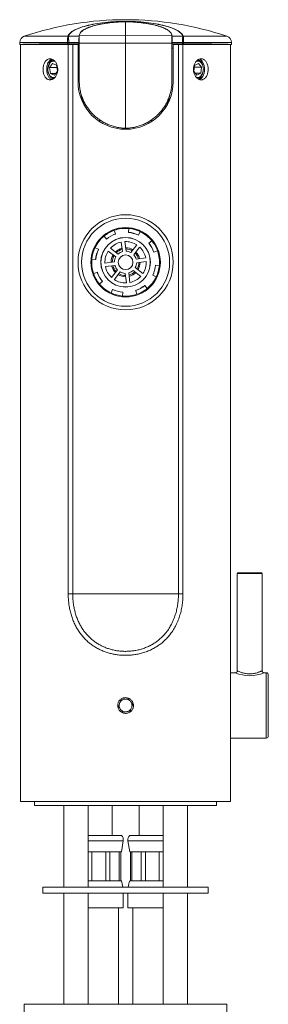
# Model space of a CAD drawing. Units: millimetres. Extents: x -746 to 1087, y -648 to 900.
# Drawn here: x 104 to 164, y 662 to 900 of the extents above; entities that cross this region are included whole.
import ezdxf

# ---------------------------------------------------------------- set-up
doc = ezdxf.new("R2010")
doc.units = ezdxf.units.MM

msp = doc.modelspace()

# ---------------------------------------------------------------- linework, layer by layer
at = {"color": 7, "linetype": 'Continuous', "lineweight": 18}
for p, q in [((129.98, 899.64), (129.98, 896.31)), ((105.48, 896.14), (116.04, 896.14)), ((116.03, 896.13), (116.13, 896.14)), ((116.03, 896.13), (116.04, 896.14)), ((116.13, 896.14), (116.04, 896.14)), ((118.75, 896.14), (116.13, 896.14)), ((116.13, 896.14), (116.13, 896.14)), ((118.75, 896.14), (118.79, 896.41)), ((118.83, 896.59), (118.78, 896.27)), ((118.78, 896.23), (129.98, 896.31)), ((118.78, 896.27), (118.78, 896.23)), ((118.79, 896.32), (118.79, 896.41)), ((141.18, 896.23), (129.98, 896.31)), ((141.18, 896.27), (141.13, 896.59)), ((141.17, 896.41), (141.21, 896.14)), ((141.17, 896.32), (141.17, 896.41)), ((141.18, 896.23), (141.18, 896.27)), ((143.83, 896.14), (141.21, 896.14)), ((143.83, 896.14), (143.93, 896.13)), ((143.83, 896.14), (143.83, 896.14)), ((143.83, 896.14), (143.92, 896.14)), ((143.92, 896.14), (143.93, 896.13)), ((143.92, 896.14), (154.48, 896.14)), ((104.39, 894.65), (104.38, 894.14)), ((104.38, 894.14), (104.58, 894.14)), ((104.39, 894.65), (115.95, 894.65)), ((104.58, 894.14), (104.58, 711.14)), ((104.58, 894.14), (116.1, 894.14)), ((115.95, 894.32), (115.95, 894.65)), ((115.95, 894.65), (115.95, 894.65)), ((116.1, 761.34), (116.1, 894.14)), ((116.1, 894.14), (117.2, 894.14)), ((118.7, 894.65), (116.23, 894.65)), ((118.7, 894.32), (116.23, 894.32)), ((117.2, 894.14), (117.2, 761.34)), ((118.48, 894.14), (117.2, 894.14)), ((118.48, 894.14), (118.48, 885.14)), ((118.48, 893.29), (118.78, 893.29)), ((118.7, 894.32), (118.7, 894.65)), ((118.78, 894.31), (118.7, 894.32)), ((118.78, 894.43), (129.98, 894.5)), ((118.78, 894.43), (118.78, 885.3)), ((141.18, 894.43), (129.98, 894.5)), ((129.98, 894.5), (129.98, 873.9)), ((141.18, 885.3), (141.18, 894.43)), ((141.26, 894.32), (141.18, 894.31)), ((141.18, 893.29), (141.48, 893.29)), ((141.26, 894.65), (141.26, 894.32)), ((143.73, 894.65), (141.26, 894.65)), ((143.73, 894.32), (141.26, 894.32)), ((141.48, 885.14), (141.48, 894.14)), ((142.76, 894.14), (141.48, 894.14)), ((142.76, 761.34), (142.76, 894.14)), ((142.76, 894.14), (143.85, 894.14)), ((143.85, 894.14), (143.85, 761.34)), ((143.85, 894.14), (155.38, 894.14)), ((144, 894.65), (144, 894.32)), ((144, 894.65), (144, 894.65)), ((144, 894.65), (155.57, 894.65)), ((155.38, 738.8), (155.38, 894.14)), ((155.38, 894.14), (155.58, 894.14)), ((155.58, 894.14), (155.57, 894.65)), ((147.44, 890.41), (147.47, 890.39)), ((111.25, 888.78), (111.24, 888.69)), ((112.35, 889.54), (111.61, 888.57)), ((111.61, 888.57), (111.83, 887.16)), ((113.39, 888.57), (111.61, 888.57)), ((113.31, 889.11), (112.35, 889.54)), ((113.53, 887.71), (113.31, 889.11)), ((146.62, 889.07), (146.44, 887.65)), ((146.57, 888.62), (148.33, 888.62)), ((147.57, 889.56), (146.62, 889.07)), ((148.33, 888.62), (147.57, 889.56)), ((148.15, 887.2), (148.33, 888.62)), ((148.73, 888.66), (148.71, 888.76)), ((111.23, 887.62), (111.25, 887.51)), ((111.83, 887.16), (112.79, 886.73)), ((113.12, 887.16), (111.83, 887.16)), ((112.79, 886.73), (113.53, 887.71)), ((146.44, 887.65), (147.21, 886.72)), ((146.81, 887.2), (148.15, 887.2)), ((147.21, 886.72), (148.15, 887.2)), ((148.71, 887.51), (148.73, 887.61)), ((123.67, 875.52), (123.67, 875.95)), ((123.73, 875.9), (123.73, 875.48)), ((132.03, 874.13), (132.03, 873.82)), ((136.23, 875.48), (136.23, 875.9)), ((136.29, 875.95), (136.29, 875.52)), ((125.34, 847.1), (124.76, 847.81)), ((127.54, 848.35), (127.23, 849.21)), ((127.55, 848.32), (127.54, 848.35)), ((130.67, 848.74), (130.76, 849.65)), ((130.67, 848.7), (130.67, 848.74)), ((133.09, 848.03), (133.11, 848.06)), ((133.11, 848.06), (133.5, 848.89)), ((125.36, 847.08), (125.34, 847.1)), ((128.94, 846.38), (129.23, 844.06)), ((130.08, 844.16), (129.79, 846.48)), ((132.7, 845.68), (131.27, 843.84)), ((131.94, 843.31), (133.38, 845.15)), ((135.57, 846.1), (135.6, 846.13)), ((135.6, 846.13), (136.3, 846.71)), ((123.4, 844.62), (122.57, 845.01)), ((123.43, 844.6), (123.4, 844.62)), ((125.79, 844.21), (127.63, 842.77)), ((128.16, 843.45), (126.31, 844.89)), ((136.81, 843.91), (136.84, 843.93)), ((136.84, 843.93), (137.71, 844.23)), ((122.73, 842.18), (121.82, 842.26)), ((122.76, 842.17), (122.73, 842.18)), ((127.3, 841.59), (124.98, 841.3)), ((125.09, 840.45), (127.41, 840.73)), ((134.87, 842.53), (132.55, 842.24)), ((132.66, 841.39), (134.98, 841.67)), ((137.2, 840.8), (137.23, 840.8)), ((137.23, 840.8), (138.14, 840.71)), ((123.11, 839.05), (122.25, 838.74)), ((123.15, 839.06), (123.11, 839.05)), ((128.01, 839.66), (126.58, 837.82)), ((127.26, 837.29), (128.69, 839.14)), ((129.88, 838.81), (130.17, 836.49)), ((131.02, 836.6), (130.73, 838.91)), ((131.8, 839.52), (133.64, 838.08)), ((134.17, 838.76), (132.33, 840.2)), ((136.53, 838.37), (136.56, 838.36)), ((136.56, 838.36), (137.38, 837.96)), ((124.36, 836.85), (123.66, 836.26)), ((124.39, 836.87), (124.36, 836.85)), ((134.6, 835.9), (134.62, 835.87)), ((134.62, 835.87), (135.2, 835.16)), ((126.85, 834.91), (126.46, 834.08)), ((126.86, 834.94), (126.85, 834.91)), ((129.29, 834.23), (129.2, 833.32)), ((129.29, 834.27), (129.29, 834.23)), ((132.41, 834.65), (132.42, 834.62)), ((132.42, 834.62), (132.72, 833.76)), ((156.98, 766.24), (156.98, 742.74)), ((162.98, 766.24), (156.98, 766.24)), ((157.18, 766.44), (162.78, 766.44)), ((162.98, 742.73), (162.98, 766.24)), ((116.1, 761.34), (117.2, 761.34)), ((142.76, 761.34), (117.2, 761.34)), ((143.85, 761.34), (142.76, 761.34)), ((156.48, 742.24), (155.38, 742.24)), ((163.98, 742.24), (163.47, 742.24)), ((163.98, 726.44), (163.98, 742.24)), ((164.48, 741.74), (164.48, 726.94)), ((128.91, 735.7), (128.73, 735.26)), ((128.91, 735.7), (129.38, 735.77)), ((130.62, 735.94), (130.15, 735.88)), ((130.62, 735.94), (130.92, 735.57)), ((128.26, 734.09), (128.44, 734.53)), ((128.26, 734.09), (128.56, 733.72)), ((131.05, 732.98), (131.23, 733.42)), ((131.69, 734.58), (131.4, 734.96)), ((131.69, 734.58), (131.52, 734.14)), ((129.34, 732.73), (129.04, 733.1)), ((129.34, 732.73), (129.81, 732.8)), ((131.05, 732.98), (130.58, 732.91)), ((155.38, 711.14), (155.38, 729.89)), ((155.38, 726.44), (163.98, 726.44)), ((155.38, 711.14), (104.58, 711.14)), ((107.98, 711.14), (107.98, 710.14)), ((151.98, 710.14), (107.98, 710.14)), ((115.03, 710.14), (115.03, 690.43)), ((120.93, 690.43), (120.93, 710.14)), ((126.73, 702.94), (126.73, 710.14)), ((133.23, 710.14), (133.23, 702.94)), ((139.03, 710.14), (139.03, 690.43)), ((144.93, 690.43), (144.93, 710.14)), ((151.98, 710.14), (151.98, 711.14)), ((120.93, 702.94), (128.65, 702.94)), ((128.65, 702.94), (128.99, 702.94)), ((131.31, 702.94), (130.97, 702.94)), ((139.03, 702.94), (131.31, 702.94)), ((120.93, 701.63), (129.05, 701.63)), ((128.98, 698.94), (129.41, 701.63)), ((129.05, 701.63), (129.41, 701.63)), ((130.55, 701.63), (130.98, 698.94)), ((130.91, 701.63), (130.55, 701.63)), ((139.03, 701.63), (130.91, 701.63)), ((120.93, 698.94), (121.83, 698.94)), ((121.83, 698.94), (125.18, 698.94)), ((121.83, 691.94), (121.83, 698.94)), ((125.18, 698.94), (126.18, 698.94)), ((125.18, 698.94), (125.18, 691.94)), ((126.18, 698.94), (128.43, 698.94)), ((126.18, 691.94), (126.18, 698.94)), ((128.43, 698.94), (128.81, 698.94)), ((128.43, 698.94), (128.43, 691.94)), ((128.81, 698.94), (128.98, 698.94)), ((128.81, 691.94), (128.81, 698.94)), ((131.15, 698.94), (130.98, 698.94)), ((131.52, 698.94), (131.15, 698.94)), ((131.15, 691.94), (131.15, 698.94)), ((133.77, 698.94), (131.52, 698.94)), ((131.52, 698.94), (131.52, 691.94)), ((134.78, 698.94), (133.77, 698.94)), ((133.77, 691.94), (133.77, 698.94)), ((138.13, 698.94), (134.78, 698.94)), ((134.78, 698.94), (134.78, 691.94)), ((139.03, 698.94), (138.13, 698.94)), ((138.13, 691.94), (138.13, 698.94)), ((109.98, 690.43), (109.98, 688.93)), ((109.98, 690.43), (149.98, 690.43)), ((120.93, 691.94), (121.83, 691.94)), ((121.83, 691.94), (125.18, 691.94)), ((125.18, 691.94), (126.18, 691.94)), ((126.18, 691.94), (128.43, 691.94)), ((128.43, 691.94), (128.81, 691.94)), ((128.81, 691.94), (128.98, 691.94)), ((131.15, 691.94), (130.98, 691.94)), ((131.52, 691.94), (131.15, 691.94)), ((133.77, 691.94), (131.52, 691.94)), ((134.78, 691.94), (133.77, 691.94)), ((138.13, 691.94), (134.78, 691.94)), ((139.03, 691.94), (138.13, 691.94)), ((149.98, 688.93), (149.98, 690.43)), ((109.98, 688.93), (149.98, 688.93)), ((115.03, 688.93), (115.03, 662.1)), ((120.93, 662.1), (120.93, 688.93)), ((129.43, 685.44), (129.43, 688.93)), ((130.53, 688.93), (130.53, 685.44)), ((139.03, 688.93), (139.03, 662.1)), ((144.93, 662.1), (144.93, 688.93)), ((120.93, 685.44), (129.07, 685.44)), ((128.23, 662.1), (128.23, 685.44)), ((129.07, 685.44), (129.43, 685.44)), ((130.89, 685.44), (130.53, 685.44)), ((139.03, 685.44), (130.89, 685.44)), ((131.73, 685.44), (131.73, 662.1)), ((105.48, 662.1), (105.48, 659.1)), ((154.48, 662.1), (105.48, 662.1)), ((154.48, 659.1), (154.48, 662.1))]:
    msp.add_line(p, q, dxfattribs=at)
at = {"color": 7, "linetype": 'Continuous', "lineweight": 18, "flags": 128}
for points in [[(116.04, 896.14), (116.12, 896.33), (116.23, 896.52), (116.38, 896.7), (116.56, 896.89), (116.77, 897.07), (117.01, 897.25), (117.28, 897.43), (117.58, 897.6), (117.91, 897.76), (118.27, 897.93), (118.65, 898.09), (119.06, 898.24), (119.5, 898.38), (119.96, 898.52), (120.45, 898.66), (120.95, 898.78), (121.48, 898.9), (122.03, 899.02), (122.59, 899.12), (123.18, 899.22), (123.78, 899.31), (124.39, 899.39), (125.02, 899.46), (125.65, 899.52), (126.3, 899.58), (126.96, 899.62), (127.62, 899.66), (128.29, 899.69), (128.97, 899.71), (129.64, 899.72), (130.32, 899.72), (130.99, 899.71), (131.67, 899.69), (132.34, 899.66), (133, 899.62), (133.66, 899.58), (134.3, 899.52), (134.94, 899.46), (135.57, 899.39), (136.18, 899.31), (136.78, 899.22), (137.37, 899.12), (137.93, 899.02), (138.48, 898.9), (139.01, 898.78), (139.51, 898.66), (140, 898.52), (140.46, 898.38), (140.9, 898.24), (141.31, 898.09), (141.69, 897.93), (142.05, 897.76), (142.38, 897.6), (142.68, 897.43), (142.95, 897.25), (143.19, 897.07), (143.4, 896.89), (143.58, 896.7), (143.72, 896.52), (143.84, 896.33), (143.92, 896.14)], [(143.83, 896.14), (143.75, 896.33), (143.64, 896.52), (143.49, 896.71), (143.31, 896.89), (143.1, 897.07), (142.86, 897.25), (142.6, 897.42), (142.3, 897.59), (141.97, 897.76), (141.61, 897.92), (141.23, 898.08), (140.82, 898.23), (140.39, 898.37), (139.93, 898.51), (139.45, 898.65), (138.95, 898.77), (138.42, 898.89), (137.88, 899), (137.32, 899.11), (136.74, 899.2), (136.14, 899.29), (135.53, 899.37), (134.91, 899.44), (134.28, 899.51), (133.63, 899.56), (132.98, 899.61), (132.32, 899.64), (131.66, 899.67), (130.99, 899.69), (130.32, 899.7), (129.64, 899.7), (128.97, 899.69), (128.3, 899.67), (127.64, 899.64), (126.98, 899.61), (126.33, 899.56), (125.68, 899.51), (125.05, 899.44), (124.43, 899.37), (123.82, 899.29), (123.22, 899.2), (122.64, 899.11), (122.08, 899), (121.53, 898.89), (121.01, 898.77), (120.51, 898.65), (120.03, 898.51), (119.57, 898.37), (119.13, 898.23), (118.73, 898.08), (118.34, 897.92), (117.99, 897.76), (117.66, 897.59), (117.36, 897.42), (117.09, 897.25), (116.85, 897.07), (116.65, 896.89), (116.47, 896.71), (116.32, 896.52), (116.21, 896.33), (116.13, 896.14)], [(147.07, 890.08), (147.18, 890.11), (147.36, 890.14), (147.54, 890.12), (147.71, 890.08), (147.89, 890), (148.05, 889.89), (148.2, 889.76), (148.34, 889.59), (148.46, 889.4), (148.57, 889.19), (148.65, 888.96), (148.72, 888.72), (148.76, 888.47), (148.78, 888.21), (148.77, 887.95), (148.74, 887.69)], [(112.9, 886.19), (112.8, 886.16), (112.62, 886.14), (112.44, 886.15), (112.26, 886.19), (112.09, 886.26), (111.92, 886.37), (111.77, 886.5), (111.63, 886.67), (111.51, 886.85), (111.4, 887.06), (111.31, 887.29), (111.25, 887.53), (111.2, 887.78)], [(147.81, 885.91), (147.66, 885.81), (147.58, 885.77)]]:
    msp.add_lwpolyline(points, dxfattribs=at)
at = {"color": 7, "linetype": 'Continuous', "lineweight": 18}
for radius in [11.5, 10.63, 8.4, 8.37, 6, 5.97, 1.77]:
    msp.add_circle((129.98, 841.49), radius, dxfattribs=at)
for centre, radius, start, end in [((129.98, 823.07), 77.07, 90, 108.5355), ((129.98, 823.07), 77.07, 71.4645, 90), ((105.99, 894.62), 1.6, 108.5355, 179), ((153.97, 894.62), 1.6, 1, 71.4645), ((116.27, 875.81), 18.84, 90.1369, 90.9701), ((116.22, 874.03), 20.62, 89.9676, 90.7289), ((143.69, 875.81), 18.84, 89.0299, 89.8631), ((143.74, 874.03), 20.62, 89.2711, 90.0324), ((114.49, 888.86), 3.1, 149.7156, 169.7533), ((113.24, 888.85), 1.86, 117.349, 151.4284), ((145.48, 888.86), 3.09, 9.8983, 31.0261), ((112.58, 888.99), 1.14, 74.4909, 150.5074), ((147.39, 887.14), 1, 250.4873, 301.3519), ((129.98, 885.14), 11.5, 180, 0), ((129.98, 883.94), 10.9, 190.2647, 207.3395), ((129.98, 883.94), 10.9, 332.6957, 349.773), ((129.98, 841.49), 8.2, 129.5598, 154.5598), ((129.98, 841.49), 8.2, 109.5598, 129.5598), ((129.98, 841.49), 7.28, 109.5598, 129.5598), ((129.98, 841.49), 7.25, 109.5598, 129.5598), ((129.98, 841.49), 8.2, 84.5598, 109.5598), ((129.98, 841.49), 7.28, 64.5598, 84.5598), ((129.98, 841.49), 7.25, 64.5598, 84.5598), ((129.98, 841.49), 8.2, 64.5598, 84.5598), ((129.98, 841.49), 8.2, 39.5598, 64.5598), ((129.98, 841.49), 5, 101.9896, 137.1299), ((129.98, 841.49), 5, 56.9896, 92.1299), ((129.98, 841.49), 5, 11.9896, 47.1299), ((129.98, 841.49), 7.25, 19.5598, 39.5598), ((129.98, 841.49), 7.28, 19.5598, 39.5598), ((129.98, 841.49), 8.2, 19.5598, 39.5598), ((129.98, 841.49), 8.2, 154.5598, 174.5598), ((129.98, 841.49), 7.28, 154.5598, 174.5598), ((129.98, 841.49), 7.25, 154.5598, 174.5598), ((129.98, 841.49), 5, 146.9896, 182.1299), ((129.98, 841.49), 3.5, 149.1115, 180), ((129.98, 841.49), 3.22, 149.7281, 179.3914), ((129.98, 841.49), 2.68, 151.2868, 177.8327), ((129.98, 841.49), 3.5, 104.1115, 135.008), ((129.98, 841.49), 3.22, 104.7281, 134.3914), ((129.98, 841.49), 2.68, 106.2868, 132.8327), ((129.98, 841.49), 3.5, 59.1115, 90.008), ((129.98, 841.49), 3.22, 59.7281, 89.3914), ((129.98, 841.49), 2.68, 61.2868, 87.8327), ((129.98, 841.49), 2.68, 16.2868, 42.8327), ((129.98, 841.49), 3.22, 14.7281, 44.3914), ((129.98, 841.49), 3.5, 14.1115, 45.008), ((129.98, 841.49), 8.2, 354.5598, 19.5598), ((129.98, 841.49), 8.2, 174.5598, 199.5598), ((129.98, 841.49), 5, 191.9896, 227.1299), ((129.98, 841.49), 3.5, 194.1115, 225.008), ((129.98, 841.49), 3.22, 194.7281, 224.3914), ((129.98, 841.49), 2.68, 196.2868, 222.8327), ((129.98, 841.49), 2.68, 331.2868, 357.8327), ((129.98, 841.49), 3.22, 329.7281, 359.3914), ((129.98, 841.49), 3.5, 329.1115, 0.008), ((129.98, 841.49), 5, 326.9896, 2.1299), ((129.98, 841.49), 7.25, 334.5598, 354.5598), ((129.98, 841.49), 7.28, 334.5598, 354.5598), ((129.98, 841.49), 8.2, 334.5598, 354.5598), ((129.98, 841.49), 8.2, 199.5598, 219.5598), ((129.98, 841.49), 7.28, 199.5598, 219.5598), ((129.98, 841.49), 7.25, 199.5598, 219.5598), ((129.98, 841.49), 3.5, 239.1115, 270.008), ((129.98, 841.49), 3.22, 239.7281, 269.3914), ((129.98, 841.49), 2.68, 241.2868, 267.8327), ((129.98, 841.49), 2.68, 286.2868, 312.8327), ((129.98, 841.49), 3.22, 284.7281, 314.3914), ((129.98, 841.49), 3.5, 284.1115, 315.008), ((129.98, 841.49), 5, 281.9896, 317.1299), ((129.98, 841.49), 8.2, 309.5598, 334.5598), ((129.98, 841.49), 8.2, 219.5598, 244.5598), ((129.98, 841.49), 5, 236.9896, 272.1299), ((129.98, 841.49), 7.25, 289.5598, 309.5598), ((129.98, 841.49), 7.28, 289.5598, 309.5598), ((129.98, 841.49), 8.2, 244.5598, 264.5598), ((129.98, 841.49), 7.28, 244.5598, 264.5598), ((129.98, 841.49), 7.25, 244.5598, 264.5598), ((129.98, 841.49), 8.2, 264.5598, 289.5598), ((129.98, 841.49), 8.2, 289.5598, 309.5598), ((157.18, 766.24), 0.2, 90, 180), ((162.78, 766.24), 0.2, 0, 90), ((159.98, 750.72), 9.18, 247.5899, 292.3742), ((163.98, 741.74), 0.5, 0, 90), ((129.98, 734.34), 1.55, 112.7944, 143.6093), ((129.98, 734.34), 1.55, 83.6093, 112.7944), ((129.98, 734.34), 1.55, 52.7944, 83.6093), ((129.98, 734.34), 1.55, 23.6093, 52.7944), ((129.98, 734.34), 1.55, 172.7944, 203.6093), ((129.98, 734.34), 1.55, 143.6093, 172.7944), ((129.98, 734.34), 1.55, 203.6093, 232.7944), ((129.98, 734.34), 1.55, 292.7944, 323.6093), ((129.98, 734.34), 1.55, 323.6093, 352.7944), ((129.98, 734.34), 1.55, 352.7944, 23.6093), ((129.98, 734.34), 1.55, 232.7944, 263.6093), ((129.98, 734.34), 1.55, 263.6093, 292.7944), ((163.98, 726.94), 0.5, 270, 0), ((127.93, 701.87), 1.5, 350.9202, 45.2394), ((132.03, 701.87), 1.5, 134.7606, 189.0798), ((119.43, 688.97), 10, 8.3685, 17.2539), ((140.53, 688.97), 10, 162.7461, 171.6315)]:
    msp.add_arc(centre, radius, start, end, dxfattribs=at)
for centre, major_axis, ratio, start_param, end_param in [((129.98, 896.28), (11.2, 0), 0.295265, 1.987264, 3.101962), ((129.98, 896.28), (11.2, 0), 0.295265, 0.039631, 1.15273), ((129.98, 894.14), (25.6, 0), 0.008727, 2.150617, 3.14144), ((129.98, 894.12), (21.4, 0), 0.008727, 2.121533, 3.04816), ((129.98, 881.32), (0, 1218.22), 0.011289, 1.559856, 1.560123), ((129.98, 894.12), (21.4, 0), 0.008727, 0.093433, 1.02006), ((129.98, 881.32), (0, 1218.22), 0.011289, 4.723062, 4.72333), ((129.98, 894.14), (25.6, 0), 0.008727, 0.000152, 0.990975)]:
    msp.add_ellipse(centre, major_axis=major_axis, ratio=ratio, start_param=start_param, end_param=end_param, dxfattribs=at)
for points, knots in [([(129.98, 899.64), (129.63, 899.63), (128.94, 899.62), (127.92, 899.56), (126.91, 899.48), (125.93, 899.37), (124.98, 899.24), (124.08, 899.09), (123.23, 898.91), (122.43, 898.71), (121.7, 898.49), (121.04, 898.25), (120.46, 898), (119.96, 897.74), (119.54, 897.46), (119.21, 897.18), (118.96, 896.88), (118.88, 896.69), (118.83, 896.59)], [0, 0, 0, 0, 0.061277, 0.122631, 0.184086, 0.245707, 0.30746, 0.369435, 0.431582, 0.493979, 0.556571, 0.619414, 0.682446, 0.745699, 0.809096, 0.872662, 0.936289, 1, 1, 1, 1]), ([(141.13, 896.59), (141.08, 896.69), (141, 896.88), (140.75, 897.18), (140.42, 897.46), (140, 897.74), (139.5, 898), (138.92, 898.25), (138.26, 898.49), (137.53, 898.71), (136.73, 898.91), (135.88, 899.09), (134.98, 899.24), (134.03, 899.37), (133.05, 899.48), (132.04, 899.56), (131.02, 899.62), (130.32, 899.63), (129.98, 899.64)], [0, 0, 0, 0, 0.063696, 0.127338, 0.190874, 0.254301, 0.317525, 0.380586, 0.443399, 0.506021, 0.568389, 0.630565, 0.692511, 0.754293, 0.815885, 0.877368, 0.938709, 1, 1, 1, 1]), ([(115.95, 894.65), (115.95, 894.65), (115.95, 894.74), (115.95, 894.92), (115.96, 895.15), (115.96, 895.37), (115.97, 895.6), (115.98, 895.8), (116, 895.97), (116.02, 896.07), (116.03, 896.11), (116.03, 896.13)], [0, 0, 0, 0, 0.00768, 0.129355, 0.251074, 0.368395, 0.485774, 0.654471, 0.791275, 0.928137, 1, 1, 1, 1]), ([(116.13, 896.14), (116.13, 896.14), (116.13, 896.13), (116.14, 896.08), (116.16, 895.99), (116.18, 895.84), (116.19, 895.64), (116.21, 895.42), (116.22, 895.2), (116.22, 894.98), (116.23, 894.8), (116.23, 894.69), (116.23, 894.66), (116.23, 894.65)], [0, 0, 0, 0, 0.000028, 0.066214, 0.198824, 0.331368, 0.498065, 0.617388, 0.73663, 0.845827, 0.954981, 0.99189, 1, 1, 1, 1]), ([(118.7, 894.65), (118.7, 894.73), (118.7, 894.89), (118.7, 895.11), (118.71, 895.33), (118.71, 895.52), (118.72, 895.7), (118.73, 895.87), (118.74, 896.01), (118.74, 896.09), (118.75, 896.13), (118.75, 896.14)], [0, 0, 0, 0, 0.110814, 0.221657, 0.332127, 0.442643, 0.560837, 0.679094, 0.81616, 0.9533, 1, 1, 1, 1]), ([(118.78, 896.23), (118.78, 896.2), (118.78, 896.14), (118.78, 895.98), (118.78, 895.79), (118.78, 895.56), (118.78, 895.31), (118.78, 895.03), (118.78, 894.73), (118.78, 894.53), (118.78, 894.43)], [0, 0, 0, 0, 0.125001, 0.250001, 0.375001, 0.5, 0.624999, 0.749999, 0.874999, 1, 1, 1, 1]), ([(129.98, 896.31), (129.98, 896.28), (129.98, 896.21), (129.98, 896.06), (129.98, 895.86), (129.98, 895.64), (129.98, 895.38), (129.98, 895.1), (129.98, 894.8), (129.98, 894.6), (129.98, 894.5)], [0, 0, 0, 0, 0.125001, 0.250001, 0.375001, 0.5, 0.624999, 0.749999, 0.874999, 1, 1, 1, 1]), ([(141.18, 894.43), (141.18, 894.53), (141.18, 894.73), (141.18, 895.03), (141.18, 895.31), (141.18, 895.56), (141.18, 895.79), (141.18, 895.98), (141.18, 896.14), (141.18, 896.2), (141.18, 896.23)], [0, 0, 0, 0, 0.125001, 0.250001, 0.375001, 0.5, 0.624999, 0.749999, 0.874999, 1, 1, 1, 1]), ([(141.21, 896.14), (141.21, 896.1), (141.22, 896.03), (141.23, 895.87), (141.24, 895.67), (141.25, 895.46), (141.25, 895.22), (141.26, 894.94), (141.26, 894.75), (141.26, 894.65)], [0, 0, 0, 0, 0.163677, 0.327213, 0.459932, 0.592544, 0.726183, 0.85972, 1, 1, 1, 1]), ([(143.73, 894.65), (143.73, 894.77), (143.73, 894.98), (143.74, 895.25), (143.75, 895.45), (143.76, 895.64), (143.78, 895.82), (143.8, 896), (143.82, 896.09), (143.83, 896.13), (143.83, 896.14), (143.83, 896.14)], [0, 0, 0, 0, 0.168708, 0.288916, 0.40919, 0.501844, 0.641602, 0.78147, 0.977288, 0.999972, 1, 1, 1, 1]), ([(143.93, 896.13), (143.93, 896.12), (143.94, 896.08), (143.96, 895.97), (143.98, 895.78), (143.99, 895.59), (143.99, 895.4), (144, 895.2), (144, 894.95), (144, 894.76), (144, 894.65)], [0, 0, 0, 0, 0.026523, 0.22971, 0.371999, 0.514198, 0.606506, 0.723234, 0.839919, 1, 1, 1, 1]), ([(116.23, 894.32), (116.17, 894.32), (116.07, 894.32), (115.99, 894.32), (115.95, 894.32)], [0, 0, 0, 0, 0.581274, 1, 1, 1, 1]), ([(116.23, 894.65), (116.23, 894.65), (116.23, 894.65), (116.23, 894.65), (116.23, 894.65)], [0, 0, 0, 0, 0.9773388, 1, 1, 1, 1]), ([(143.73, 894.65), (143.73, 894.65), (143.73, 894.65), (143.73, 894.65), (143.73, 894.65)], [0, 0, 0, 0, 0.022661, 1, 1, 1, 1]), ([(144, 894.32), (144, 894.32), (143.98, 894.32), (143.9, 894.32), (143.81, 894.32), (143.74, 894.32), (143.73, 894.32)], [0, 0, 0, 0, 0.058361, 0.292308, 0.873104, 1, 1, 1, 1]), ([(110.03, 888.14), (110.03, 887.99), (110.04, 887.71), (110.11, 887.29), (110.22, 886.9), (110.37, 886.54), (110.56, 886.23), (110.79, 885.97), (111.04, 885.77), (111.32, 885.64), (111.61, 885.58), (111.91, 885.59), (112.21, 885.68), (112.5, 885.83), (112.77, 886.05), (113.01, 886.32), (113.22, 886.65), (113.39, 887.03), (113.5, 887.43), (113.57, 887.85), (113.58, 888.29), (113.53, 888.71), (113.43, 889.12), (113.28, 889.5), (113.09, 889.84), (112.85, 890.14), (112.59, 890.38), (112.3, 890.56), (112, 890.66), (111.7, 890.7), (111.41, 890.66), (111.13, 890.55), (110.87, 890.38), (110.63, 890.14), (110.43, 889.84), (110.27, 889.5), (110.14, 889.11), (110.05, 888.66), (110.04, 888.32), (110.03, 888.14)], [0, 0, 0, 0, 0.026755, 0.053511, 0.080263, 0.107014, 0.133851, 0.160688, 0.187582, 0.214475, 0.241277, 0.268078, 0.294783, 0.321488, 0.348241, 0.374994, 0.401866, 0.428737, 0.455614, 0.48249, 0.509249, 0.536008, 0.56271, 0.589412, 0.616207, 0.643002, 0.669894, 0.696786, 0.723629, 0.750472, 0.777196, 0.803921, 0.830642, 0.857363, 0.8842, 0.911037, 0.937931, 0.964824, 1, 1, 1, 1]), ([(112.15, 890.6), (112.09, 890.58), (111.95, 890.53), (111.73, 890.38), (111.5, 890.14), (111.3, 889.84), (111.13, 889.5), (111.01, 889.11), (110.92, 888.66), (110.9, 888.33), (110.9, 888.14)], [0, 0, 0, 0, 0.068453, 0.195239, 0.322028, 0.449422, 0.576815, 0.704509, 0.8322, 1, 1, 1, 1]), ([(111.2, 887.78), (111.19, 887.89), (111.18, 888.11), (111.2, 888.45), (111.25, 888.8), (111.35, 889.13), (111.48, 889.46), (111.66, 889.78), (111.89, 890.07), (112.14, 890.32), (112.33, 890.43), (112.41, 890.47)], [0, 0, 0, 0, 0.104393, 0.208786, 0.313007, 0.417299, 0.527659, 0.638018, 0.764964, 0.891966, 1, 1, 1, 1]), ([(146.39, 888.14), (146.39, 888.28), (146.4, 888.57), (146.49, 888.98), (146.62, 889.37), (146.8, 889.73), (147.02, 890.05), (147.28, 890.31), (147.56, 890.5), (147.85, 890.64), (148.15, 890.69), (148.45, 890.68), (148.74, 890.6), (149.01, 890.44), (149.25, 890.23), (149.46, 889.95), (149.64, 889.62), (149.78, 889.25), (149.88, 888.84), (149.93, 888.42), (149.93, 887.99), (149.9, 887.56), (149.81, 887.15), (149.69, 886.77), (149.53, 886.43), (149.32, 886.13), (149.09, 885.89), (148.83, 885.72), (148.54, 885.61), (148.25, 885.57), (147.95, 885.61), (147.65, 885.72), (147.37, 885.9), (147.1, 886.14), (146.87, 886.43), (146.67, 886.78), (146.53, 887.16), (146.41, 887.62), (146.4, 887.95), (146.39, 888.14)], [0, 0, 0, 0, 0.026755, 0.053511, 0.080263, 0.107014, 0.133851, 0.160688, 0.187582, 0.214475, 0.241277, 0.268078, 0.294783, 0.321488, 0.348241, 0.374994, 0.401866, 0.428737, 0.455614, 0.48249, 0.509249, 0.536008, 0.56271, 0.589412, 0.616207, 0.643002, 0.669894, 0.696786, 0.723629, 0.750472, 0.777196, 0.803921, 0.830642, 0.857363, 0.8842, 0.911037, 0.937931, 0.964824, 1, 1, 1, 1]), ([(148.71, 888.76), (148.71, 888.77), (148.69, 888.92), (148.6, 889.18), (148.47, 889.52), (148.29, 889.82), (148.07, 890.06), (147.84, 890.25), (147.62, 890.36), (147.48, 890.39), (147.42, 890.4)], [0, 0, 0, 0, 0.0178683, 0.1700717, 0.3186082, 0.4671446, 0.6157892, 0.7644154, 0.9097853, 1, 1, 1, 1]), ([(147.81, 890.6), (147.83, 890.6), (147.95, 890.57), (148.14, 890.44), (148.38, 890.23), (148.6, 889.95), (148.77, 889.62), (148.91, 889.25), (149.01, 888.84), (149.06, 888.42), (149.07, 887.99), (149.03, 887.56), (148.95, 887.15), (148.82, 886.77), (148.66, 886.43), (148.46, 886.13), (148.22, 885.9), (148.01, 885.74), (147.86, 885.69), (147.81, 885.67)], [0, 0, 0, 0, 0.013479, 0.076776, 0.140195, 0.203616, 0.267346, 0.331074, 0.394819, 0.458562, 0.521998, 0.585435, 0.648722, 0.712011, 0.77554, 0.839069, 0.902853, 0.966636, 1, 1, 1, 1]), ([(110.9, 888.14), (110.9, 887.99), (110.91, 887.71), (110.98, 887.29), (111.09, 886.9), (111.24, 886.54), (111.43, 886.23), (111.65, 885.97), (111.89, 885.78), (112.06, 885.7), (112.14, 885.67)], [0, 0, 0, 0, 0.1270385, 0.254079, 0.3810955, 0.508115, 0.6355787, 0.7630416, 0.890805, 1, 1, 1, 1]), ([(111.32, 888.7), (111.29, 888.6), (111.23, 888.39), (111.21, 888.13), (111.2, 887.92), (111.2, 887.83), (111.2, 887.78)], [0, 0, 0, 0, 0.347744, 0.705575, 0.852423, 1, 1, 1, 1]), ([(111.6, 889.74), (111.59, 889.72), (111.51, 889.59), (111.4, 889.32), (111.3, 889.02), (111.27, 888.83), (111.26, 888.77)], [0, 0, 0, 0, 0.092398, 0.463109, 0.838909, 1, 1, 1, 1]), ([(111.59, 889.55), (111.56, 889.5), (111.51, 889.39), (111.43, 889.2), (111.36, 888.97), (111.33, 888.79), (111.32, 888.7)], [0, 0, 0, 0, 0.207255, 0.416578, 0.705442, 1, 1, 1, 1]), ([(112.78, 890.2), (112.77, 890.2), (112.69, 890.21), (112.51, 890.19), (112.26, 890.13), (112.03, 890), (111.79, 889.82), (111.66, 889.64), (111.59, 889.55)], [0, 0, 0, 0, 0.007196, 0.200101, 0.393007, 0.583501, 0.773959, 1, 1, 1, 1]), ([(111.26, 887.51), (111.27, 887.45), (111.3, 887.25), (111.4, 886.95), (111.56, 886.62), (111.75, 886.34), (111.98, 886.11), (112.22, 885.95), (112.4, 885.86), (112.5, 885.85), (112.51, 885.85)], [0, 0, 0, 0, 0.072809, 0.227271, 0.381433, 0.535595, 0.686043, 0.836491, 0.987049, 1, 1, 1, 1]), ([(147.14, 886.12), (147.22, 886.11), (147.38, 886.1), (147.65, 886.14), (147.82, 886.23), (147.91, 886.28)], [0, 0, 0, 0, 0.306835, 0.623808, 1, 1, 1, 1]), ([(148.74, 887.69), (148.72, 887.58), (148.68, 887.35), (148.56, 887.03), (148.41, 886.73), (148.23, 886.45), (148.02, 886.21), (147.76, 885.99), (147.57, 885.89), (147.47, 885.84)], [0, 0, 0, 0, 0.1369232, 0.2738461, 0.4105445, 0.5473355, 0.6920846, 0.8368334, 1, 1, 1, 1]), ([(147.81, 885.91), (147.84, 885.92), (147.94, 886.01), (148.12, 886.19), (148.33, 886.47), (148.5, 886.81), (148.63, 887.16), (148.68, 887.4), (148.7, 887.51)], [0, 0, 0, 0, 0.048409, 0.242634, 0.439525, 0.636382, 0.838309, 1, 1, 1, 1]), ([(147.91, 886.28), (147.95, 886.32), (148.03, 886.38), (148.15, 886.52), (148.28, 886.69), (148.35, 886.84), (148.39, 886.91)], [0, 0, 0, 0, 0.207255, 0.416578, 0.705442, 1, 1, 1, 1]), ([(148.39, 886.91), (148.44, 886.99), (148.55, 887.15), (148.65, 887.38), (148.71, 887.56), (148.73, 887.65), (148.74, 887.69)], [0, 0, 0, 0, 0.347744, 0.705575, 0.852423, 1, 1, 1, 1]), ([(118.78, 885.3), (118.79, 884.93), (118.81, 884.19), (118.98, 883.1), (119.24, 882.02), (119.61, 880.98), (120.08, 879.97), (120.64, 879.02), (121.3, 878.12), (122.03, 877.3), (122.85, 876.55), (123.73, 875.88), (124.68, 875.3), (125.67, 874.81), (126.71, 874.42), (127.78, 874.14), (128.87, 873.95), (129.61, 873.92), (129.98, 873.9)], [0, 0, 0, 0, 0.062479, 0.124972, 0.18747, 0.249996, 0.312486, 0.375006, 0.437486, 0.499994, 0.562474, 0.624983, 0.687475, 0.749996, 0.812496, 0.875023, 0.937505, 1, 1, 1, 1]), ([(129.98, 873.9), (130.35, 873.92), (131.08, 873.95), (132.18, 874.14), (133.25, 874.42), (134.29, 874.81), (135.28, 875.3), (136.23, 875.88), (137.11, 876.55), (137.92, 877.3), (138.66, 878.12), (139.31, 879.02), (139.88, 879.97), (140.35, 880.98), (140.72, 882.02), (140.98, 883.1), (141.15, 884.19), (141.17, 884.93), (141.18, 885.3)], [0, 0, 0, 0, 0.0624812, 0.1249764, 0.1874763, 0.2500042, 0.3124965, 0.3750168, 0.4374974, 0.500006, 0.5624861, 0.6249942, 0.6874852, 0.7500042, 0.812502, 0.8750281, 0.937507, 1, 1, 1, 1]), ([(143.85, 761.34), (143.85, 760.9), (143.83, 760.04), (143.69, 758.74), (143.46, 757.47), (143.14, 756.22), (142.71, 754.99), (142.19, 753.81), (141.57, 752.68), (140.9, 751.69), (140.19, 750.84), (139.48, 750.1), (138.71, 749.42), (137.89, 748.81), (136.98, 748.24), (136, 747.74), (134.94, 747.3), (133.83, 746.96), (132.74, 746.71), (131.65, 746.55), (130.59, 746.47), (129.53, 746.46), (128.48, 746.53), (127.45, 746.67), (126.46, 746.87), (125.48, 747.15), (124.54, 747.49), (123.63, 747.9), (122.75, 748.38), (121.92, 748.91), (121.13, 749.51), (120.39, 750.19), (119.69, 750.92), (119.05, 751.71), (118.46, 752.58), (117.92, 753.52), (117.44, 754.53), (117.03, 755.58), (116.7, 756.67), (116.43, 757.8), (116.24, 758.97), (116.13, 760.15), (116.11, 760.94), (116.1, 761.34)], [0, 0, 0, 0, 0.027911, 0.055921, 0.083928, 0.111835, 0.140298, 0.168878, 0.19745, 0.225901, 0.248749, 0.271704, 0.29469, 0.317636, 0.340477, 0.365586, 0.390797, 0.416006, 0.441113, 0.463937, 0.486838, 0.50974, 0.532564, 0.554537, 0.57658, 0.598622, 0.620597, 0.642495, 0.664459, 0.686425, 0.708326, 0.730998, 0.753738, 0.776481, 0.799158, 0.823815, 0.848549, 0.873286, 0.897949, 0.923423, 0.948972, 0.974524, 1, 1, 1, 1]), ([(117.2, 761.34), (117.2, 760.97), (117.22, 760.23), (117.33, 759.12), (117.5, 758.03), (117.74, 756.97), (118.05, 755.95), (118.43, 754.97), (118.87, 754.02), (119.37, 753.14), (119.91, 752.34), (120.5, 751.6), (121.14, 750.91), (121.83, 750.28), (122.56, 749.71), (123.32, 749.21), (124.13, 748.77), (124.96, 748.39), (125.84, 748.07), (126.73, 747.81), (127.65, 747.61), (128.6, 747.48), (129.56, 747.42), (130.54, 747.43), (131.52, 747.5), (132.52, 747.65), (133.53, 747.88), (134.55, 748.21), (135.53, 748.62), (136.43, 749.09), (137.26, 749.62), (138.02, 750.19), (138.73, 750.83), (139.39, 751.52), (140.04, 752.32), (140.66, 753.24), (141.23, 754.3), (141.71, 755.4), (142.1, 756.55), (142.4, 757.72), (142.61, 758.91), (142.74, 760.12), (142.75, 760.93), (142.76, 761.34)], [0, 0, 0, 0, 0.025709, 0.051488, 0.077265, 0.10297, 0.127734, 0.15257, 0.1774, 0.202156, 0.224788, 0.247485, 0.270179, 0.292805, 0.31459, 0.336441, 0.35829, 0.380073, 0.401924, 0.423843, 0.445761, 0.467612, 0.490313, 0.513089, 0.535866, 0.558567, 0.583533, 0.608599, 0.633667, 0.658633, 0.681389, 0.70425, 0.727152, 0.750024, 0.772787, 0.801319, 0.829969, 0.858631, 0.887178, 0.915333, 0.943584, 0.971839, 1, 1, 1, 1]), ([(156.98, 742.74), (156.98, 742.71), (156.98, 742.65), (156.95, 742.55), (156.89, 742.45), (156.82, 742.36), (156.74, 742.31), (156.66, 742.27), (156.58, 742.24), (156.52, 742.24), (156.48, 742.24), (156.48, 742.24)], [0, 0, 0, 0, 0.09193, 0.237389, 0.392619, 0.531728, 0.658254, 0.774102, 0.879715, 0.97472, 1, 1, 1, 1]), ([(156.98, 742.74), (156.99, 742.73), (157, 742.73), (157.12, 742.67), (157.32, 742.58), (157.6, 742.46), (157.94, 742.33), (158.32, 742.21), (158.73, 742.11), (159.16, 742.03), (159.63, 741.98), (160.11, 741.97), (160.62, 742), (161.11, 742.08), (161.57, 742.19), (161.98, 742.32), (162.32, 742.44), (162.6, 742.56), (162.81, 742.65), (162.93, 742.71), (162.99, 742.74), (162.97, 742.73), (162.97, 742.73)], [0, 0, 0, 0, 0.04919, 0.099918, 0.154547, 0.210953, 0.262931, 0.316231, 0.364423, 0.413807, 0.462672, 0.513083, 0.566355, 0.621608, 0.675882, 0.731792, 0.783697, 0.836937, 0.88864, 0.941924, 0.989325, 1, 1, 1, 1]), ([(163.47, 742.24), (163.47, 742.24), (163.43, 742.23), (163.36, 742.25), (163.26, 742.28), (163.17, 742.34), (163.09, 742.42), (163.03, 742.52), (162.99, 742.62), (162.98, 742.7), (162.98, 742.73)], [0, 0, 0, 0, 0.007804, 0.141236, 0.285064, 0.418671, 0.56185, 0.708703, 0.868641, 1, 1, 1, 1]), ([(155.38, 738.8), (155.38, 738.6), (155.38, 738.21), (155.37, 737.57), (155.36, 736.92), (155.36, 736.24), (155.35, 735.55), (155.35, 734.86), (155.35, 734.16), (155.35, 733.45), (155.35, 732.76), (155.36, 732.09), (155.37, 731.42), (155.37, 730.77), (155.38, 730.26), (155.38, 729.98), (155.38, 729.89)], [0, 0, 0, 0, 0.073342, 0.146685, 0.22216, 0.297635, 0.370977, 0.444318, 0.519793, 0.595269, 0.66856, 0.741851, 0.817267, 0.892683, 0.966041, 1, 1, 1, 1]), ([(129.98, 736.24), (129.87, 736.23), (129.66, 736.22), (129.35, 736.14), (129.06, 736.01), (128.79, 735.83), (128.56, 735.61), (128.36, 735.35), (128.21, 735.06), (128.12, 734.76), (128.07, 734.44), (128.08, 734.12), (128.15, 733.8), (128.26, 733.5), (128.43, 733.23), (128.63, 732.98), (128.88, 732.78), (129.16, 732.61), (129.46, 732.5), (129.77, 732.44), (130.09, 732.43), (130.41, 732.48), (130.72, 732.58), (131, 732.72), (131.26, 732.92), (131.48, 733.15), (131.65, 733.42), (131.78, 733.72), (131.86, 734.03), (131.89, 734.35), (131.86, 734.67), (131.78, 734.98), (131.64, 735.27), (131.46, 735.54), (131.24, 735.77), (130.98, 735.96), (130.7, 736.1), (130.36, 736.21), (130.12, 736.23), (129.98, 736.24)], [0, 0, 0, 0, 0.026797, 0.053593, 0.080388, 0.107182, 0.134024, 0.160865, 0.187738, 0.214611, 0.241433, 0.268255, 0.295023, 0.32179, 0.348585, 0.375381, 0.402242, 0.429103, 0.455966, 0.482829, 0.509627, 0.536425, 0.563193, 0.58996, 0.616779, 0.643598, 0.67047, 0.697342, 0.724187, 0.751031, 0.77781, 0.804588, 0.831365, 0.858143, 0.884985, 0.911828, 0.938701, 0.965574, 1, 1, 1, 1])]:
    msp.add_open_spline(points, degree=3, knots=knots, dxfattribs=at)

doc.saveas('drawing.dxf')
